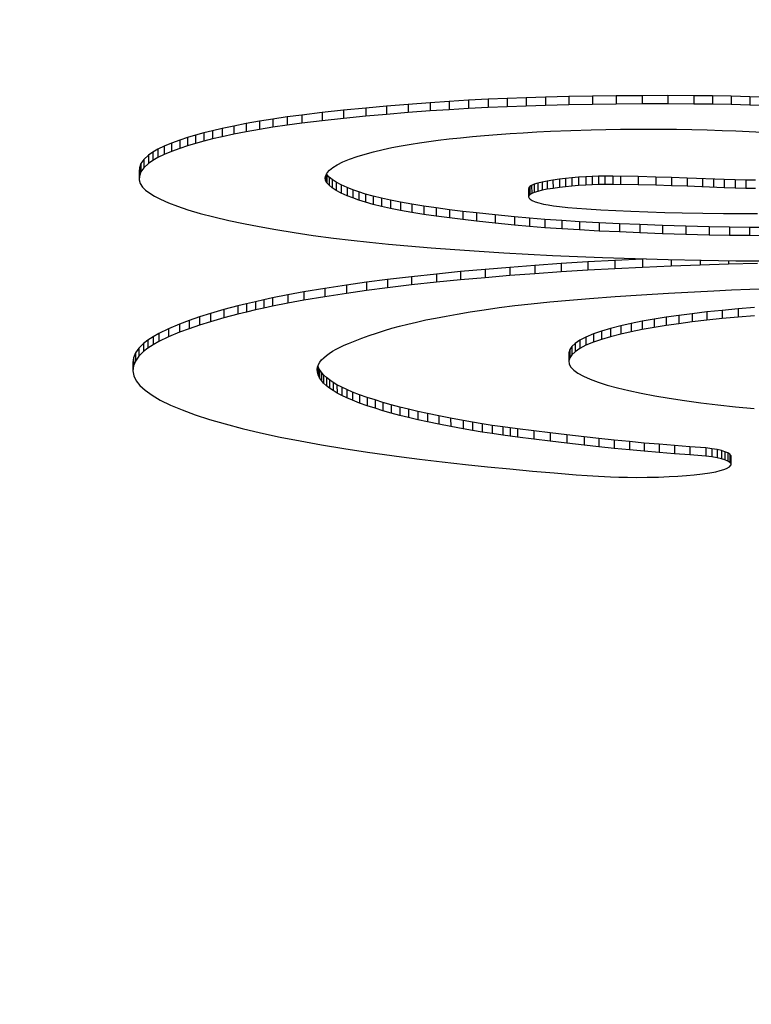
# Model space of a CAD drawing. Units: inches. Extents: x 19.9 to 83.8, y 62.6 to 96.6.
# Drawn here: x 51.2 to 51.3, y 95.4 to 95.5 of the extents above; entities that cross this region are included whole.
import ezdxf

# ---------------------------------------------------------------- set-up
doc = ezdxf.new("R2010")
doc.units = ezdxf.units.IN
doc.header["$LTSCALE"] = 9.973333
doc.header["$MEASUREMENT"] = 0
doc.layers.get('0').update_dxf_attribs({"linetype": 'CONTINUOUS'})

msp = doc.modelspace()

# ---------------------------------------------------------------- linework, layer by layer
at = {"color": 7, "linetype": 'Continuous'}
for p, q in [((51.26798, 95.50393), (51.26534, 95.50373)), ((51.27026, 95.50408), (51.26798, 95.50393)), ((51.26798, 95.50393), (51.26798, 95.50294)), ((51.27258, 95.50422), (51.27026, 95.50408)), ((51.27026, 95.50408), (51.27026, 95.50309)), ((51.27496, 95.50434), (51.27258, 95.50422)), ((51.27258, 95.50422), (51.27259, 95.50323)), ((51.27722, 95.50444), (51.27496, 95.50434)), ((51.27496, 95.50434), (51.27496, 95.50335)), ((51.27951, 95.50452), (51.27722, 95.50444)), ((51.27722, 95.50444), (51.27722, 95.50345)), ((51.28182, 95.50459), (51.27951, 95.50452)), ((51.27951, 95.50452), (51.27951, 95.50353)), ((51.28464, 95.50466), (51.28182, 95.50459)), ((51.28182, 95.50459), (51.28182, 95.5036)), ((51.28747, 95.50471), (51.28464, 95.50466)), ((51.28464, 95.50466), (51.28464, 95.50367)), ((51.29032, 95.50475), (51.28747, 95.50471)), ((51.28747, 95.50471), (51.28747, 95.50372)), ((51.29342, 95.50477), (51.29032, 95.50475)), ((51.29032, 95.50475), (51.29032, 95.50375)), ((51.29652, 95.50478), (51.29342, 95.50477)), ((51.29342, 95.50477), (51.29342, 95.50378)), ((51.29652, 95.50478), (51.29652, 95.50379)), ((51.29962, 95.50476), (51.29652, 95.50478)), ((51.29962, 95.50476), (51.29962, 95.50377)), ((51.30187, 95.50474), (51.29962, 95.50476)), ((51.30187, 95.50474), (51.30187, 95.50375)), ((51.30411, 95.5047), (51.30187, 95.50474)), ((51.30411, 95.5047), (51.30411, 95.5037)), ((51.30633, 95.50464), (51.30411, 95.5047)), ((51.30633, 95.50464), (51.30633, 95.50365)), ((51.30907, 95.50455), (51.30633, 95.50464)), ((51.25504, 95.50275), (51.25259, 95.50245)), ((51.2576, 95.50303), (51.25504, 95.50275)), ((51.25504, 95.50275), (51.25504, 95.50176)), ((51.26026, 95.50329), (51.2576, 95.50303)), ((51.2576, 95.50303), (51.2576, 95.50204)), ((51.26276, 95.50352), (51.26026, 95.50329)), ((51.26026, 95.50329), (51.26026, 95.5023)), ((51.26534, 95.50373), (51.26276, 95.50352)), ((51.26276, 95.50352), (51.26276, 95.50253)), ((51.26534, 95.50274), (51.26276, 95.50253)), ((51.26534, 95.50373), (51.26534, 95.50274)), ((51.26798, 95.50294), (51.26534, 95.50274)), ((51.27026, 95.50309), (51.26798, 95.50294)), ((51.27259, 95.50323), (51.27026, 95.50309)), ((51.27496, 95.50335), (51.27259, 95.50323)), ((51.27722, 95.50345), (51.27496, 95.50335)), ((51.27951, 95.50353), (51.27722, 95.50345)), ((51.28182, 95.5036), (51.27951, 95.50353)), ((51.28464, 95.50367), (51.28182, 95.5036)), ((51.28747, 95.50372), (51.28464, 95.50367)), ((51.29032, 95.50375), (51.28747, 95.50372)), ((51.29342, 95.50378), (51.29032, 95.50375)), ((51.29652, 95.50379), (51.29342, 95.50378)), ((51.29962, 95.50377), (51.29652, 95.50379)), ((51.30187, 95.50375), (51.29962, 95.50377)), ((51.30411, 95.5037), (51.30187, 95.50375)), ((51.30633, 95.50365), (51.30411, 95.5037)), ((51.30907, 95.50356), (51.30633, 95.50365)), ((51.24751, 95.50171), (51.24592, 95.50143)), ((51.24912, 95.50197), (51.24751, 95.50171)), ((51.24751, 95.50171), (51.24751, 95.50072)), ((51.25082, 95.50222), (51.24912, 95.50197)), ((51.24912, 95.50197), (51.24912, 95.50098)), ((51.25259, 95.50245), (51.25082, 95.50222)), ((51.25082, 95.50222), (51.25082, 95.50122)), ((51.25259, 95.50146), (51.25082, 95.50122)), ((51.25259, 95.50245), (51.25259, 95.50146)), ((51.25504, 95.50176), (51.25259, 95.50146)), ((51.2576, 95.50204), (51.25504, 95.50176)), ((51.26026, 95.5023), (51.2576, 95.50204)), ((51.26276, 95.50253), (51.26026, 95.5023)), ((51.24082, 95.50031), (51.23983, 95.50004)), ((51.24188, 95.50057), (51.24082, 95.50031)), ((51.24082, 95.50031), (51.24082, 95.49932)), ((51.24302, 95.50084), (51.24188, 95.50057)), ((51.24188, 95.50057), (51.24188, 95.49958)), ((51.24442, 95.50113), (51.24302, 95.50084)), ((51.24302, 95.50084), (51.24302, 95.49984)), ((51.24592, 95.50143), (51.24442, 95.50113)), ((51.24442, 95.50113), (51.24442, 95.50014)), ((51.24592, 95.50044), (51.24442, 95.50014)), ((51.24592, 95.50143), (51.24592, 95.50044)), ((51.24751, 95.50072), (51.24592, 95.50044)), ((51.24912, 95.50098), (51.24751, 95.50072)), ((51.25082, 95.50122), (51.24912, 95.50098)), ((51.27757, 95.50023), (51.27916, 95.50033)), ((51.27916, 95.50033), (51.28078, 95.50042)), ((51.28078, 95.50042), (51.28244, 95.5005)), ((51.28244, 95.5005), (51.28485, 95.5006)), ((51.28485, 95.5006), (51.2873, 95.50067)), ((51.2873, 95.50067), (51.28905, 95.50071)), ((51.28905, 95.50071), (51.29082, 95.50074)), ((51.29082, 95.50074), (51.2926, 95.50076)), ((51.2926, 95.50076), (51.29425, 95.50076)), ((51.29425, 95.50076), (51.29589, 95.50075)), ((51.29589, 95.50075), (51.29753, 95.50074)), ((51.29753, 95.50074), (51.29937, 95.50071)), ((51.29937, 95.50071), (51.3012, 95.50066)), ((51.3012, 95.50066), (51.30302, 95.50061)), ((51.30302, 95.50061), (51.30464, 95.50055)), ((51.30464, 95.50055), (51.30625, 95.50049)), ((51.30625, 95.50049), (51.30784, 95.50041)), ((51.23797, 95.49944), (51.23697, 95.49907)), ((51.23886, 95.49974), (51.23797, 95.49944)), ((51.23797, 95.49944), (51.23797, 95.49845)), ((51.23983, 95.50004), (51.23886, 95.49974)), ((51.23886, 95.49974), (51.23886, 95.49875)), ((51.23983, 95.50004), (51.23983, 95.49905)), ((51.24082, 95.49932), (51.23983, 95.49905)), ((51.24188, 95.49958), (51.24082, 95.49932)), ((51.24302, 95.49984), (51.24188, 95.49958)), ((51.24442, 95.50014), (51.24302, 95.49984)), ((51.2657, 95.49896), (51.26673, 95.49912)), ((51.26673, 95.49912), (51.26782, 95.49928)), ((51.26782, 95.49928), (51.26895, 95.49943)), ((51.26895, 95.49943), (51.27026, 95.49959)), ((51.27026, 95.49959), (51.27163, 95.49973)), ((51.27163, 95.49973), (51.27305, 95.49987)), ((51.27305, 95.49987), (51.27452, 95.5)), ((51.27452, 95.5), (51.27602, 95.50012)), ((51.27602, 95.50012), (51.27757, 95.50023)), ((51.23471, 95.49798), (51.23419, 95.49762)), ((51.23534, 95.49834), (51.23471, 95.49798)), ((51.23471, 95.49798), (51.23471, 95.49699)), ((51.23607, 95.4987), (51.23534, 95.49834)), ((51.23534, 95.49834), (51.23534, 95.49735)), ((51.23697, 95.49907), (51.23607, 95.4987)), ((51.23607, 95.4987), (51.23608, 95.49771)), ((51.23697, 95.49808), (51.23608, 95.49771)), ((51.23697, 95.49907), (51.23697, 95.49808)), ((51.23797, 95.49845), (51.23697, 95.49808)), ((51.23886, 95.49875), (51.23797, 95.49845)), ((51.23983, 95.49905), (51.23886, 95.49875)), ((51.26018, 95.49777), (51.26121, 95.49804)), ((51.26121, 95.49804), (51.26234, 95.49831)), ((51.26234, 95.49831), (51.26338, 95.49854)), ((51.26338, 95.49854), (51.2645, 95.49875)), ((51.2645, 95.49875), (51.2657, 95.49896)), ((51.23365, 95.49712), (51.23329, 95.49662)), ((51.23419, 95.49762), (51.23365, 95.49712)), ((51.23365, 95.49712), (51.23366, 95.49613)), ((51.23419, 95.49762), (51.23419, 95.49662)), ((51.23471, 95.49699), (51.23419, 95.49662)), ((51.23534, 95.49735), (51.23471, 95.49699)), ((51.23608, 95.49771), (51.23534, 95.49735)), ((51.25685, 95.49648), (51.25753, 95.49682)), ((51.25753, 95.49682), (51.25832, 95.49716)), ((51.25832, 95.49716), (51.25925, 95.49749)), ((51.25925, 95.49749), (51.26018, 95.49777)), ((51.23311, 95.49613), (51.23309, 95.49569)), ((51.23309, 95.49569), (51.23309, 95.4947)), ((51.23329, 95.49662), (51.23311, 95.49613)), ((51.23311, 95.49613), (51.23311, 95.49514)), ((51.23329, 95.49563), (51.23311, 95.49514)), ((51.23329, 95.49662), (51.23329, 95.49563)), ((51.23366, 95.49613), (51.23329, 95.49563)), ((51.23419, 95.49662), (51.23366, 95.49613)), ((51.25563, 95.49552), (51.25592, 95.49584)), ((51.25592, 95.49584), (51.25633, 95.49616)), ((51.25633, 95.49616), (51.25685, 95.49648)), ((51.23311, 95.49514), (51.23309, 95.4947)), ((51.23309, 95.4947), (51.23321, 95.49426)), ((51.2554, 95.49491), (51.25546, 95.49522)), ((51.25545, 95.49461), (51.2554, 95.49491)), ((51.25545, 95.49516), (51.25545, 95.49461)), ((51.25561, 95.49432), (51.25545, 95.49461)), ((51.25546, 95.49522), (51.25563, 95.49552)), ((51.25561, 95.49531), (51.25556, 95.4954)), ((51.25561, 95.49531), (51.25561, 95.49432)), ((51.25587, 95.49502), (51.25561, 95.49531)), ((51.25587, 95.49502), (51.25587, 95.49403)), ((51.25622, 95.49473), (51.25587, 95.49502)), ((51.25622, 95.49473), (51.25622, 95.49374)), ((51.25673, 95.4944), (51.25622, 95.49473)), ((51.25673, 95.4944), (51.25673, 95.49341)), ((51.25733, 95.49409), (51.25673, 95.4944)), ((51.28141, 95.49442), (51.2809, 95.49429)), ((51.28202, 95.49454), (51.28141, 95.49442)), ((51.28141, 95.49442), (51.28141, 95.49343)), ((51.28272, 95.49465), (51.28202, 95.49454)), ((51.28202, 95.49454), (51.28202, 95.49355)), ((51.28349, 95.49476), (51.28272, 95.49465)), ((51.28272, 95.49465), (51.28273, 95.49366)), ((51.28422, 95.49484), (51.28349, 95.49476)), ((51.28349, 95.49476), (51.28349, 95.49377)), ((51.28499, 95.49492), (51.28422, 95.49484)), ((51.28422, 95.49484), (51.28422, 95.49385)), ((51.2858, 95.49499), (51.28499, 95.49492)), ((51.28499, 95.49492), (51.28499, 95.49393)), ((51.28667, 95.49505), (51.2858, 95.49499)), ((51.2858, 95.49499), (51.2858, 95.494)), ((51.28741, 95.49508), (51.28667, 95.49505)), ((51.28667, 95.49505), (51.28667, 95.49406)), ((51.28818, 95.49511), (51.28741, 95.49508)), ((51.28741, 95.49508), (51.28741, 95.49409)), ((51.28896, 95.49512), (51.28818, 95.49511)), ((51.28818, 95.49511), (51.28818, 95.49411)), ((51.28896, 95.49512), (51.28896, 95.49413)), ((51.2899, 95.49512), (51.28896, 95.49512)), ((51.2899, 95.49512), (51.2899, 95.49412)), ((51.29296, 95.49507), (51.2899, 95.49512)), ((51.29084, 95.4951), (51.29084, 95.49411)), ((51.29296, 95.49507), (51.29296, 95.49408)), ((51.29506, 95.49502), (51.29296, 95.49507)), ((51.29506, 95.49502), (51.29506, 95.49403)), ((51.29695, 95.49497), (51.29506, 95.49502)), ((51.29695, 95.49497), (51.29695, 95.49398)), ((51.29882, 95.4949), (51.29695, 95.49497)), ((51.29882, 95.4949), (51.29882, 95.49391)), ((51.30326, 95.49472), (51.29882, 95.4949)), ((51.30068, 95.49483), (51.30068, 95.49384)), ((51.30197, 95.49477), (51.30197, 95.49378)), ((51.30326, 95.49472), (51.30326, 95.49373)), ((51.30456, 95.49468), (51.30326, 95.49472)), ((51.30456, 95.49468), (51.30456, 95.49369)), ((51.30587, 95.49465), (51.30456, 95.49468)), ((51.30587, 95.49465), (51.30587, 95.49366)), ((51.30701, 95.49465), (51.30587, 95.49465)), ((51.23321, 95.49426), (51.2335, 95.49382)), ((51.2335, 95.49382), (51.23386, 95.49345)), ((51.23386, 95.49345), (51.23435, 95.49309)), ((51.25587, 95.49403), (51.25561, 95.49432)), ((51.25622, 95.49374), (51.25587, 95.49403)), ((51.25673, 95.49341), (51.25622, 95.49374)), ((51.25733, 95.4931), (51.25673, 95.49341)), ((51.25733, 95.49409), (51.25733, 95.4931)), ((51.25803, 95.49377), (51.25733, 95.49409)), ((51.25803, 95.49377), (51.25803, 95.49278)), ((51.2587, 95.4935), (51.25803, 95.49377)), ((51.2587, 95.4935), (51.2587, 95.49251)), ((51.25944, 95.49324), (51.2587, 95.4935)), ((51.25944, 95.49324), (51.25944, 95.49225)), ((51.26025, 95.49298), (51.25944, 95.49324)), ((51.27984, 95.49376), (51.2798, 95.49362)), ((51.2798, 95.49362), (51.2798, 95.49263)), ((51.27996, 95.49389), (51.27984, 95.49376)), ((51.27984, 95.49376), (51.27984, 95.49277)), ((51.28016, 95.49402), (51.27996, 95.49389)), ((51.27996, 95.49389), (51.27996, 95.4929)), ((51.28048, 95.49416), (51.28016, 95.49402)), ((51.28016, 95.49402), (51.28017, 95.49303)), ((51.28048, 95.49317), (51.28017, 95.49303)), ((51.2809, 95.49429), (51.28048, 95.49416)), ((51.28048, 95.49416), (51.28048, 95.49317)), ((51.2809, 95.4933), (51.28048, 95.49317)), ((51.2809, 95.49429), (51.2809, 95.4933)), ((51.28141, 95.49343), (51.2809, 95.4933)), ((51.28202, 95.49355), (51.28141, 95.49343)), ((51.28273, 95.49366), (51.28202, 95.49355)), ((51.28349, 95.49377), (51.28273, 95.49366)), ((51.28422, 95.49385), (51.28349, 95.49377)), ((51.28499, 95.49393), (51.28422, 95.49385)), ((51.2858, 95.494), (51.28499, 95.49393)), ((51.28667, 95.49406), (51.2858, 95.494)), ((51.28741, 95.49409), (51.28667, 95.49406)), ((51.28818, 95.49411), (51.28741, 95.49409)), ((51.28896, 95.49413), (51.28818, 95.49411)), ((51.2899, 95.49412), (51.28896, 95.49413)), ((51.29296, 95.49408), (51.2899, 95.49412)), ((51.29506, 95.49403), (51.29296, 95.49408)), ((51.29695, 95.49398), (51.29506, 95.49403)), ((51.29882, 95.49391), (51.29695, 95.49398)), ((51.30326, 95.49373), (51.29882, 95.49391)), ((51.30456, 95.49369), (51.30326, 95.49373)), ((51.30587, 95.49366), (51.30456, 95.49369)), ((51.30701, 95.49365), (51.30587, 95.49366)), ((51.23435, 95.49309), (51.23494, 95.49272)), ((51.23494, 95.49272), (51.23563, 95.49236)), ((51.23563, 95.49236), (51.23659, 95.49194)), ((51.25803, 95.49278), (51.25733, 95.4931)), ((51.2587, 95.49251), (51.25803, 95.49278)), ((51.25944, 95.49225), (51.2587, 95.49251)), ((51.26025, 95.49199), (51.25944, 95.49225)), ((51.26025, 95.49298), (51.26025, 95.49199)), ((51.26114, 95.49273), (51.26025, 95.49298)), ((51.26114, 95.49174), (51.26025, 95.49199)), ((51.26114, 95.49273), (51.26114, 95.49174)), ((51.26214, 95.49248), (51.26114, 95.49273)), ((51.26214, 95.49248), (51.26215, 95.49149)), ((51.26324, 95.49224), (51.26214, 95.49248)), ((51.26324, 95.49224), (51.26324, 95.49125)), ((51.26443, 95.492), (51.26324, 95.49224)), ((51.26443, 95.492), (51.26443, 95.49101)), ((51.26578, 95.49176), (51.26443, 95.492)), ((51.27984, 95.49277), (51.2798, 95.49263)), ((51.2798, 95.49263), (51.27986, 95.49249)), ((51.27996, 95.4929), (51.27984, 95.49277)), ((51.27986, 95.49249), (51.28, 95.49235)), ((51.28017, 95.49303), (51.27996, 95.4929)), ((51.28, 95.49235), (51.28023, 95.49221)), ((51.28023, 95.49221), (51.28058, 95.49206)), ((51.28058, 95.49206), (51.28103, 95.49192)), ((51.23659, 95.49194), (51.23768, 95.49152)), ((51.23768, 95.49152), (51.23891, 95.4911)), ((51.23891, 95.4911), (51.2404, 95.49066)), ((51.26215, 95.49149), (51.26114, 95.49174)), ((51.26324, 95.49125), (51.26215, 95.49149)), ((51.26443, 95.49101), (51.26324, 95.49125)), ((51.26578, 95.49077), (51.26443, 95.49101)), ((51.26578, 95.49176), (51.26578, 95.49077)), ((51.26722, 95.49153), (51.26578, 95.49176)), ((51.26722, 95.49153), (51.26722, 95.49054)), ((51.26873, 95.49131), (51.26722, 95.49153)), ((51.26873, 95.49131), (51.26873, 95.49032)), ((51.27029, 95.4911), (51.26873, 95.49131)), ((51.27029, 95.4911), (51.27029, 95.49011)), ((51.2719, 95.4909), (51.27029, 95.4911)), ((51.2719, 95.4909), (51.2719, 95.48991)), ((51.27356, 95.49071), (51.2719, 95.4909)), ((51.28103, 95.49192), (51.28159, 95.49178)), ((51.28159, 95.49178), (51.28215, 95.49167)), ((51.28215, 95.49167), (51.28279, 95.49157)), ((51.28279, 95.49157), (51.28349, 95.49148)), ((51.28349, 95.49148), (51.28451, 95.49137)), ((51.28451, 95.49137), (51.2856, 95.49127)), ((51.2856, 95.49127), (51.28675, 95.49119)), ((51.28675, 95.49119), (51.28848, 95.49108)), ((51.28848, 95.49108), (51.29025, 95.49099)), ((51.29025, 95.49099), (51.29206, 95.49092)), ((51.29206, 95.49092), (51.2941, 95.49084)), ((51.2941, 95.49084), (51.29615, 95.49078)), ((51.2404, 95.49066), (51.24204, 95.49023)), ((51.24204, 95.49023), (51.24382, 95.48981)), ((51.24382, 95.48981), (51.24559, 95.48943)), ((51.26722, 95.49054), (51.26578, 95.49077)), ((51.26873, 95.49032), (51.26722, 95.49054)), ((51.27029, 95.49011), (51.26873, 95.49032)), ((51.2719, 95.48991), (51.27029, 95.49011)), ((51.27356, 95.48972), (51.2719, 95.48991)), ((51.27356, 95.49071), (51.27356, 95.48972)), ((51.27579, 95.49047), (51.27356, 95.49071)), ((51.27579, 95.48948), (51.27356, 95.48972)), ((51.27579, 95.49047), (51.27579, 95.48948)), ((51.2781, 95.49024), (51.27579, 95.49047)), ((51.2781, 95.49024), (51.2781, 95.48925)), ((51.27989, 95.49008), (51.2781, 95.49024)), ((51.27989, 95.49008), (51.27989, 95.48909)), ((51.28173, 95.48993), (51.27989, 95.49008)), ((51.28173, 95.48993), (51.28173, 95.48894)), ((51.28379, 95.48979), (51.28173, 95.48993)), ((51.28379, 95.48979), (51.28379, 95.4888)), ((51.2859, 95.48966), (51.28379, 95.48979)), ((51.2859, 95.48966), (51.2859, 95.48867)), ((51.28828, 95.48953), (51.2859, 95.48966)), ((51.29615, 95.49078), (51.29823, 95.49073)), ((51.29823, 95.49073), (51.3007, 95.49068)), ((51.3007, 95.49068), (51.30319, 95.49065)), ((51.30319, 95.49065), (51.30523, 95.49065)), ((51.30523, 95.49065), (51.30726, 95.49066)), ((51.24559, 95.48943), (51.24748, 95.48907)), ((51.24748, 95.48907), (51.24948, 95.48871)), ((51.24948, 95.48871), (51.25166, 95.48836)), ((51.2781, 95.48925), (51.27579, 95.48948)), ((51.27989, 95.48909), (51.2781, 95.48925)), ((51.28173, 95.48894), (51.27989, 95.48909)), ((51.28379, 95.4888), (51.28173, 95.48894)), ((51.2859, 95.48867), (51.28379, 95.4888)), ((51.28828, 95.48854), (51.2859, 95.48867)), ((51.28828, 95.48953), (51.28828, 95.48854)), ((51.29069, 95.48942), (51.28828, 95.48953)), ((51.29069, 95.48843), (51.28828, 95.48854)), ((51.29069, 95.48942), (51.29069, 95.48843)), ((51.29313, 95.48931), (51.29069, 95.48942)), ((51.29313, 95.48931), (51.29313, 95.48832)), ((51.29588, 95.48921), (51.29313, 95.48931)), ((51.29588, 95.48921), (51.29588, 95.48822)), ((51.29866, 95.48913), (51.29588, 95.48921)), ((51.29866, 95.48913), (51.29866, 95.48813)), ((51.30147, 95.48906), (51.29866, 95.48913)), ((51.30147, 95.48906), (51.30147, 95.48806)), ((51.30388, 95.48901), (51.30147, 95.48906)), ((51.30388, 95.48901), (51.30388, 95.48802)), ((51.3063, 95.48898), (51.30388, 95.48901)), ((51.3063, 95.48898), (51.3063, 95.48799)), ((51.30874, 95.48895), (51.3063, 95.48898)), ((51.25166, 95.48836), (51.25397, 95.48802)), ((51.25397, 95.48802), (51.25639, 95.4877)), ((51.25639, 95.4877), (51.25851, 95.48745)), ((51.25851, 95.48745), (51.26071, 95.4872)), ((51.29313, 95.48832), (51.29069, 95.48843)), ((51.29588, 95.48822), (51.29313, 95.48832)), ((51.29866, 95.48813), (51.29588, 95.48822)), ((51.30147, 95.48806), (51.29866, 95.48813)), ((51.30388, 95.48802), (51.30147, 95.48806)), ((51.3063, 95.48799), (51.30388, 95.48802)), ((51.30874, 95.48796), (51.3063, 95.48799)), ((51.26071, 95.4872), (51.26298, 95.48697)), ((51.26298, 95.48697), (51.26532, 95.48676)), ((51.26532, 95.48676), (51.2681, 95.48652)), ((51.2681, 95.48652), (51.27095, 95.48631)), ((51.27095, 95.48631), (51.27387, 95.48611)), ((51.27387, 95.48611), (51.27684, 95.48592)), ((51.27684, 95.48592), (51.27974, 95.48576)), ((51.27974, 95.48576), (51.28268, 95.48561)), ((51.28268, 95.48561), (51.28566, 95.48548)), ((51.28566, 95.48548), (51.28866, 95.48536)), ((51.29016, 95.48501), (51.28692, 95.48483)), ((51.28866, 95.48536), (51.29258, 95.48523)), ((51.29345, 95.48517), (51.29016, 95.48501)), ((51.29016, 95.48501), (51.29016, 95.48402)), ((51.29258, 95.48523), (51.29653, 95.48512)), ((51.29391, 95.48519), (51.29345, 95.48517)), ((51.29345, 95.48517), (51.29345, 95.48418)), ((51.29653, 95.48512), (51.30051, 95.48504)), ((51.29689, 95.48511), (51.29689, 95.48433)), ((51.30038, 95.48504), (51.30038, 95.48446)), ((51.30051, 95.48504), (51.30465, 95.48498)), ((51.30379, 95.48499), (51.30379, 95.48457)), ((51.30465, 95.48498), (51.3088, 95.48495)), ((51.27457, 95.48393), (51.27162, 95.48367)), ((51.27753, 95.48418), (51.27457, 95.48393)), ((51.27457, 95.48393), (51.27457, 95.48294)), ((51.28056, 95.48441), (51.27753, 95.48418)), ((51.27753, 95.48418), (51.27753, 95.48319)), ((51.28371, 95.48463), (51.28056, 95.48441)), ((51.28056, 95.48441), (51.28056, 95.48342)), ((51.28692, 95.48483), (51.28371, 95.48463)), ((51.28371, 95.48463), (51.28371, 95.48364)), ((51.28692, 95.48384), (51.28371, 95.48364)), ((51.28692, 95.48483), (51.28692, 95.48384)), ((51.29016, 95.48402), (51.28692, 95.48384)), ((51.29345, 95.48418), (51.29016, 95.48402)), ((51.29689, 95.48433), (51.29345, 95.48418)), ((51.30038, 95.48446), (51.29689, 95.48433)), ((51.30379, 95.48457), (51.30038, 95.48446)), ((51.30724, 95.48465), (51.30379, 95.48457)), ((51.26286, 95.48272), (51.26036, 95.4824)), ((51.26575, 95.48306), (51.26286, 95.48272)), ((51.26286, 95.48272), (51.26286, 95.48173)), ((51.26875, 95.48338), (51.26575, 95.48306)), ((51.26575, 95.48306), (51.26575, 95.48207)), ((51.27162, 95.48367), (51.26875, 95.48338)), ((51.26875, 95.48338), (51.26875, 95.48239)), ((51.27162, 95.48268), (51.26875, 95.48239)), ((51.27162, 95.48367), (51.27162, 95.48268)), ((51.27457, 95.48294), (51.27162, 95.48268)), ((51.27753, 95.48319), (51.27457, 95.48294)), ((51.28056, 95.48342), (51.27753, 95.48319)), ((51.28371, 95.48364), (51.28056, 95.48342)), ((51.25534, 95.48166), (51.25284, 95.48124)), ((51.25796, 95.48206), (51.25534, 95.48166)), ((51.25534, 95.48166), (51.25534, 95.48066)), ((51.26036, 95.4824), (51.25796, 95.48206)), ((51.25796, 95.48206), (51.25796, 95.48107)), ((51.26036, 95.48141), (51.25796, 95.48107)), ((51.26036, 95.4824), (51.26036, 95.48141)), ((51.26286, 95.48173), (51.26036, 95.48141)), ((51.26575, 95.48207), (51.26286, 95.48173)), ((51.26875, 95.48239), (51.26575, 95.48207)), ((51.29659, 95.4811), (51.302, 95.48138)), ((51.302, 95.48138), (51.30415, 95.48148)), ((51.30415, 95.48148), (51.30633, 95.48156)), ((51.30633, 95.48156), (51.30901, 95.48165)), ((51.24804, 95.4803), (51.24704, 95.48007)), ((51.24907, 95.48052), (51.24804, 95.4803)), ((51.24804, 95.4803), (51.24804, 95.47931)), ((51.2509, 95.48088), (51.24907, 95.48052)), ((51.24907, 95.48052), (51.24907, 95.47953)), ((51.25284, 95.48124), (51.2509, 95.48088)), ((51.2509, 95.48088), (51.2509, 95.47989)), ((51.25284, 95.48025), (51.2509, 95.47989)), ((51.25284, 95.48124), (51.25284, 95.48025)), ((51.25534, 95.48066), (51.25284, 95.48025)), ((51.25796, 95.48107), (51.25534, 95.48066)), ((51.28236, 95.48006), (51.2847, 95.48027)), ((51.2847, 95.48027), (51.28711, 95.48047)), ((51.28711, 95.48047), (51.2902, 95.4807)), ((51.2902, 95.4807), (51.29336, 95.48091)), ((51.29336, 95.48091), (51.29659, 95.4811)), ((51.24322, 95.47912), (51.24164, 95.47866)), ((51.24492, 95.47957), (51.24322, 95.47912)), ((51.24322, 95.47912), (51.24322, 95.47813)), ((51.24596, 95.47982), (51.24492, 95.47957)), ((51.24492, 95.47957), (51.24492, 95.47858)), ((51.24704, 95.48007), (51.24596, 95.47982)), ((51.24596, 95.47982), (51.24596, 95.47883)), ((51.24704, 95.47908), (51.24596, 95.47883)), ((51.24704, 95.48007), (51.24704, 95.47908)), ((51.24804, 95.47931), (51.24704, 95.47908)), ((51.24907, 95.47953), (51.24804, 95.47931)), ((51.2509, 95.47989), (51.24907, 95.47953)), ((51.27279, 95.47885), (51.27447, 95.47911)), ((51.27447, 95.47911), (51.27626, 95.47936)), ((51.27626, 95.47936), (51.27814, 95.4796)), ((51.27814, 95.4796), (51.2801, 95.47983)), ((51.2801, 95.47983), (51.28236, 95.48006)), ((51.30301, 95.47903), (51.30117, 95.47884)), ((51.30492, 95.4792), (51.30301, 95.47903)), ((51.30301, 95.47903), (51.30301, 95.47804)), ((51.3069, 95.47936), (51.30492, 95.4792)), ((51.30492, 95.4792), (51.30492, 95.47821)), ((51.24032, 95.47824), (51.23909, 95.47782)), ((51.24164, 95.47866), (51.24032, 95.47824)), ((51.24032, 95.47824), (51.24032, 95.47725)), ((51.24164, 95.47866), (51.24164, 95.47767)), ((51.24322, 95.47813), (51.24164, 95.47767)), ((51.24492, 95.47858), (51.24322, 95.47813)), ((51.24596, 95.47883), (51.24492, 95.47858)), ((51.26636, 95.47763), (51.26747, 95.47788)), ((51.26747, 95.47788), (51.26865, 95.47811)), ((51.26865, 95.47811), (51.26989, 95.47834)), ((51.26989, 95.47834), (51.27121, 95.47857)), ((51.27121, 95.47857), (51.27279, 95.47885)), ((51.29488, 95.47798), (51.29343, 95.47772)), ((51.29631, 95.4782), (51.29488, 95.47798)), ((51.29488, 95.47798), (51.29488, 95.47698)), ((51.29783, 95.47842), (51.29631, 95.4782)), ((51.29631, 95.4782), (51.29631, 95.47721)), ((51.29942, 95.47863), (51.29783, 95.47842)), ((51.29783, 95.47842), (51.29783, 95.47743)), ((51.30117, 95.47884), (51.29942, 95.47863)), ((51.29942, 95.47863), (51.29942, 95.47764)), ((51.30117, 95.47784), (51.29942, 95.47764)), ((51.30117, 95.47884), (51.30117, 95.47784)), ((51.30301, 95.47804), (51.30117, 95.47784)), ((51.30492, 95.47821), (51.30301, 95.47804)), ((51.3069, 95.47837), (51.30492, 95.47821)), ((51.23661, 95.47683), (51.23546, 95.47627)), ((51.23794, 95.47739), (51.23661, 95.47683)), ((51.23661, 95.47683), (51.23661, 95.47584)), ((51.23909, 95.47782), (51.23794, 95.47739)), ((51.23794, 95.47739), (51.23794, 95.4764)), ((51.23909, 95.47683), (51.23794, 95.4764)), ((51.23909, 95.47782), (51.23909, 95.47683)), ((51.24032, 95.47725), (51.23909, 95.47683)), ((51.24164, 95.47767), (51.24032, 95.47725)), ((51.26253, 95.47662), (51.26341, 95.47688)), ((51.26341, 95.47688), (51.26433, 95.47713)), ((51.26433, 95.47713), (51.26531, 95.47738)), ((51.26531, 95.47738), (51.26636, 95.47763)), ((51.28962, 95.47686), (51.28853, 95.47653)), ((51.29085, 95.47717), (51.28962, 95.47686)), ((51.28962, 95.47686), (51.28962, 95.47587)), ((51.29209, 95.47745), (51.29085, 95.47717)), ((51.29085, 95.47717), (51.29085, 95.47618)), ((51.29343, 95.47772), (51.29209, 95.47745)), ((51.29209, 95.47745), (51.29209, 95.47646)), ((51.29343, 95.47673), (51.29209, 95.47646)), ((51.29343, 95.47772), (51.29343, 95.47673)), ((51.29488, 95.47698), (51.29343, 95.47673)), ((51.29631, 95.47721), (51.29488, 95.47698)), ((51.29783, 95.47743), (51.29631, 95.47721)), ((51.29942, 95.47764), (51.29783, 95.47743)), ((51.23414, 95.47547), (51.23362, 95.47507)), ((51.23475, 95.47587), (51.23414, 95.47547)), ((51.23414, 95.47547), (51.23414, 95.47448)), ((51.23546, 95.47627), (51.23475, 95.47587)), ((51.23475, 95.47587), (51.23475, 95.47488)), ((51.23546, 95.47627), (51.23546, 95.47528)), ((51.23661, 95.47584), (51.23546, 95.47528)), ((51.23794, 95.4764), (51.23661, 95.47584)), ((51.25899, 95.47538), (51.2598, 95.47569)), ((51.2598, 95.47569), (51.26066, 95.47601)), ((51.26066, 95.47601), (51.26157, 95.47631)), ((51.26157, 95.47631), (51.26253, 95.47662)), ((51.28668, 95.47583), (51.28595, 95.47545)), ((51.28757, 95.4762), (51.28668, 95.47583)), ((51.28668, 95.47583), (51.28668, 95.47484)), ((51.28853, 95.47653), (51.28757, 95.4762)), ((51.28757, 95.4762), (51.28757, 95.47521)), ((51.28853, 95.47554), (51.28757, 95.47521)), ((51.28853, 95.47653), (51.28853, 95.47554)), ((51.28962, 95.47587), (51.28853, 95.47554)), ((51.29085, 95.47618), (51.28962, 95.47587)), ((51.29209, 95.47646), (51.29085, 95.47618)), ((51.23304, 95.47451), (51.23263, 95.47394)), ((51.23362, 95.47507), (51.23304, 95.47451)), ((51.23304, 95.47451), (51.23304, 95.47352)), ((51.23362, 95.47507), (51.23362, 95.47408)), ((51.23414, 95.47448), (51.23362, 95.47408)), ((51.23475, 95.47488), (51.23414, 95.47448)), ((51.23546, 95.47528), (51.23475, 95.47488)), ((51.25627, 95.47412), (51.2567, 95.47437)), ((51.2567, 95.47437), (51.25718, 95.47462)), ((51.25718, 95.47462), (51.25768, 95.47484)), ((51.25768, 95.47484), (51.25821, 95.47506)), ((51.25821, 95.47506), (51.25899, 95.47538)), ((51.28473, 95.47432), (51.28463, 95.47395)), ((51.28498, 95.47469), (51.28473, 95.47432)), ((51.28473, 95.47432), (51.28473, 95.47333)), ((51.28538, 95.47506), (51.28498, 95.47469)), ((51.28498, 95.47469), (51.28498, 95.4737)), ((51.28595, 95.47545), (51.28538, 95.47506)), ((51.28538, 95.47506), (51.28538, 95.47407)), ((51.28595, 95.47446), (51.28538, 95.47407)), ((51.28595, 95.47545), (51.28595, 95.47446)), ((51.28668, 95.47484), (51.28595, 95.47446)), ((51.28757, 95.47521), (51.28668, 95.47484)), ((51.23239, 95.47335), (51.23233, 95.47276)), ((51.23263, 95.47394), (51.23239, 95.47335)), ((51.23239, 95.47335), (51.23239, 95.47236)), ((51.23263, 95.47394), (51.23263, 95.47295)), ((51.23304, 95.47352), (51.23263, 95.47295)), ((51.23362, 95.47408), (51.23304, 95.47352)), ((51.25497, 95.47309), (51.25524, 95.47335)), ((51.25524, 95.47335), (51.25556, 95.47362)), ((51.25556, 95.47362), (51.25589, 95.47387)), ((51.25589, 95.47387), (51.25627, 95.47412)), ((51.28463, 95.47395), (51.28463, 95.47296)), ((51.28473, 95.47333), (51.28463, 95.47296)), ((51.28498, 95.4737), (51.28473, 95.47333)), ((51.28538, 95.47407), (51.28498, 95.4737)), ((51.23233, 95.47276), (51.23233, 95.47177)), ((51.23239, 95.47236), (51.23233, 95.47177)), ((51.23263, 95.47295), (51.23239, 95.47236)), ((51.25445, 95.47193), (51.25449, 95.47223)), ((51.25448, 95.47161), (51.25445, 95.47193)), ((51.25449, 95.47223), (51.25458, 95.47252)), ((51.25457, 95.47227), (51.25454, 95.47238)), ((51.25457, 95.47227), (51.25457, 95.47128)), ((51.25472, 95.47194), (51.25457, 95.47227)), ((51.25458, 95.47252), (51.25475, 95.47282)), ((51.25472, 95.47194), (51.25472, 95.47095)), ((51.25494, 95.47162), (51.25472, 95.47194)), ((51.25475, 95.47282), (51.25497, 95.47309)), ((51.28463, 95.47296), (51.28467, 95.47259)), ((51.28467, 95.47259), (51.28487, 95.47222)), ((51.28487, 95.47222), (51.28522, 95.47185)), ((51.23233, 95.47177), (51.23244, 95.47118)), ((51.23244, 95.47118), (51.23273, 95.47059)), ((51.25457, 95.47128), (51.25448, 95.47161)), ((51.25472, 95.47095), (51.25457, 95.47128)), ((51.25494, 95.47063), (51.25472, 95.47095)), ((51.25494, 95.47162), (51.25494, 95.47063)), ((51.25521, 95.47129), (51.25494, 95.47162)), ((51.25521, 95.47129), (51.25521, 95.4703)), ((51.25556, 95.47096), (51.25521, 95.47129)), ((51.25556, 95.47096), (51.25556, 95.46997)), ((51.25592, 95.47068), (51.25556, 95.47096)), ((51.28522, 95.47185), (51.28572, 95.47149)), ((51.28572, 95.47149), (51.28637, 95.47113)), ((51.28637, 95.47113), (51.28717, 95.47077)), ((51.28717, 95.47077), (51.28813, 95.47041)), ((51.23273, 95.47059), (51.23318, 95.47001)), ((51.23318, 95.47001), (51.23381, 95.46944)), ((51.25521, 95.4703), (51.25494, 95.47063)), ((51.25556, 95.46997), (51.25521, 95.4703)), ((51.25592, 95.46969), (51.25556, 95.46997)), ((51.25592, 95.47068), (51.25592, 95.46969)), ((51.25634, 95.47039), (51.25592, 95.47068)), ((51.25634, 95.4694), (51.25592, 95.46969)), ((51.25634, 95.47039), (51.25634, 95.4694)), ((51.25681, 95.4701), (51.25634, 95.47039)), ((51.25681, 95.4701), (51.25682, 95.46911)), ((51.25738, 95.46981), (51.25681, 95.4701)), ((51.25738, 95.46981), (51.25738, 95.46882)), ((51.258, 95.46952), (51.25738, 95.46981)), ((51.28813, 95.47041), (51.28923, 95.47006)), ((51.28923, 95.47006), (51.29048, 95.46972)), ((51.29048, 95.46972), (51.29183, 95.4694)), ((51.23381, 95.46944), (51.23463, 95.46885)), ((51.23463, 95.46885), (51.23562, 95.46827)), ((51.25682, 95.46911), (51.25634, 95.4694)), ((51.25738, 95.46882), (51.25682, 95.46911)), ((51.258, 95.46853), (51.25738, 95.46882)), ((51.258, 95.46952), (51.258, 95.46853)), ((51.25869, 95.46923), (51.258, 95.46952)), ((51.25869, 95.46824), (51.258, 95.46853)), ((51.25869, 95.46923), (51.25869, 95.46824)), ((51.25952, 95.46891), (51.25869, 95.46923)), ((51.25952, 95.46891), (51.25952, 95.46792)), ((51.26042, 95.46859), (51.25952, 95.46891)), ((51.26042, 95.46859), (51.26042, 95.4676)), ((51.26138, 95.46828), (51.26042, 95.46859)), ((51.29183, 95.4694), (51.29332, 95.46908)), ((51.29332, 95.46908), (51.29493, 95.46878)), ((51.29493, 95.46878), (51.29665, 95.46849)), ((51.29665, 95.46849), (51.29849, 95.46821)), ((51.23562, 95.46827), (51.23684, 95.46768)), ((51.23684, 95.46768), (51.23823, 95.4671)), ((51.25952, 95.46792), (51.25869, 95.46824)), ((51.26042, 95.4676), (51.25952, 95.46792)), ((51.26138, 95.46729), (51.26042, 95.4676)), ((51.26138, 95.46828), (51.26138, 95.46729)), ((51.26232, 95.46799), (51.26138, 95.46828)), ((51.26232, 95.467), (51.26138, 95.46729)), ((51.26232, 95.46799), (51.26232, 95.467)), ((51.2633, 95.46771), (51.26232, 95.46799)), ((51.2633, 95.46771), (51.2633, 95.46672)), ((51.26434, 95.46743), (51.2633, 95.46771)), ((51.26434, 95.46743), (51.26434, 95.46644)), ((51.2654, 95.46717), (51.26434, 95.46743)), ((51.29849, 95.46821), (51.30045, 95.46795)), ((51.30045, 95.46795), (51.30248, 95.46771)), ((51.30248, 95.46771), (51.30462, 95.46748)), ((51.30462, 95.46748), (51.30684, 95.46727)), ((51.23823, 95.4671), (51.23979, 95.46652)), ((51.23979, 95.46652), (51.24152, 95.46596)), ((51.2633, 95.46672), (51.26232, 95.467)), ((51.26434, 95.46644), (51.2633, 95.46672)), ((51.2654, 95.46618), (51.26434, 95.46644)), ((51.2654, 95.46717), (51.2654, 95.46618)), ((51.2665, 95.46691), (51.2654, 95.46717)), ((51.2665, 95.46592), (51.2654, 95.46618)), ((51.2665, 95.46691), (51.2665, 95.46592)), ((51.26766, 95.46665), (51.2665, 95.46691)), ((51.26766, 95.46665), (51.26766, 95.46566)), ((51.26902, 95.46637), (51.26766, 95.46665)), ((51.26902, 95.46637), (51.26902, 95.46537)), ((51.27044, 95.46609), (51.26902, 95.46637)), ((51.27044, 95.46609), (51.27045, 95.4651)), ((51.27193, 95.46582), (51.27044, 95.46609)), ((51.24152, 95.46596), (51.2434, 95.46541)), ((51.2434, 95.46541), (51.24544, 95.46488)), ((51.24544, 95.46488), (51.24764, 95.46435)), ((51.26766, 95.46566), (51.2665, 95.46592)), ((51.26902, 95.46537), (51.26766, 95.46566)), ((51.27045, 95.4651), (51.26902, 95.46537)), ((51.27193, 95.46483), (51.27045, 95.4651)), ((51.27193, 95.46582), (51.27193, 95.46483)), ((51.27306, 95.46562), (51.27193, 95.46582)), ((51.27306, 95.46562), (51.27306, 95.46463)), ((51.27423, 95.46543), (51.27306, 95.46562)), ((51.27423, 95.46543), (51.27423, 95.46444)), ((51.27544, 95.46524), (51.27423, 95.46543)), ((51.27544, 95.46524), (51.27544, 95.46425)), ((51.2767, 95.46506), (51.27544, 95.46524)), ((51.2767, 95.46506), (51.2767, 95.46407)), ((51.27757, 95.46494), (51.2767, 95.46506)), ((51.27757, 95.46494), (51.27757, 95.46395)), ((51.27846, 95.46482), (51.27757, 95.46494)), ((51.24764, 95.46435), (51.25, 95.46384)), ((51.25, 95.46384), (51.2524, 95.46337)), ((51.27306, 95.46463), (51.27193, 95.46483)), ((51.27423, 95.46444), (51.27306, 95.46463)), ((51.27544, 95.46425), (51.27423, 95.46444)), ((51.2767, 95.46407), (51.27544, 95.46425)), ((51.27757, 95.46395), (51.2767, 95.46407)), ((51.27847, 95.46383), (51.27757, 95.46395)), ((51.27846, 95.46482), (51.27847, 95.46383)), ((51.28239, 95.46433), (51.27846, 95.46482)), ((51.28239, 95.46334), (51.27847, 95.46383)), ((51.28041, 95.46457), (51.28041, 95.46358)), ((51.28239, 95.46433), (51.28239, 95.46334)), ((51.2844, 95.46409), (51.28239, 95.46433)), ((51.2844, 95.46409), (51.2844, 95.4631)), ((51.28645, 95.46385), (51.2844, 95.46409)), ((51.28645, 95.46385), (51.28645, 95.46286)), ((51.28824, 95.46366), (51.28645, 95.46385)), ((51.28824, 95.46366), (51.28824, 95.46267)), ((51.29007, 95.46347), (51.28824, 95.46366)), ((51.2524, 95.46337), (51.25495, 95.46291)), ((51.25495, 95.46291), (51.25765, 95.46246)), ((51.2844, 95.4631), (51.28239, 95.46334)), ((51.28645, 95.46286), (51.2844, 95.4631)), ((51.28824, 95.46267), (51.28645, 95.46286)), ((51.29007, 95.46248), (51.28824, 95.46267)), ((51.29007, 95.46347), (51.29007, 95.46248)), ((51.29192, 95.46329), (51.29007, 95.46347)), ((51.29192, 95.4623), (51.29007, 95.46248)), ((51.29192, 95.46329), (51.29192, 95.4623)), ((51.29368, 95.46312), (51.29192, 95.46329)), ((51.29368, 95.46312), (51.29368, 95.46213)), ((51.29547, 95.46297), (51.29368, 95.46312)), ((51.29547, 95.46297), (51.29547, 95.46198)), ((51.2973, 95.46282), (51.29547, 95.46297)), ((51.2973, 95.46282), (51.2973, 95.46183)), ((51.29916, 95.46268), (51.2973, 95.46282)), ((51.29916, 95.46268), (51.29916, 95.46169)), ((51.30106, 95.46255), (51.29916, 95.46268)), ((51.30106, 95.46255), (51.30106, 95.46155)), ((51.30178, 95.46244), (51.30106, 95.46255)), ((51.25765, 95.46246), (51.26048, 95.46203)), ((51.26048, 95.46203), (51.2625, 95.46175)), ((51.2625, 95.46175), (51.26457, 95.46147)), ((51.26457, 95.46147), (51.26671, 95.4612)), ((51.29368, 95.46213), (51.29192, 95.4623)), ((51.29547, 95.46198), (51.29368, 95.46213)), ((51.2973, 95.46183), (51.29547, 95.46198)), ((51.29916, 95.46169), (51.2973, 95.46183)), ((51.30106, 95.46155), (51.29916, 95.46169)), ((51.30178, 95.46145), (51.30106, 95.46155)), ((51.30178, 95.46244), (51.30178, 95.46145)), ((51.3024, 95.46233), (51.30178, 95.46244)), ((51.3024, 95.46134), (51.30178, 95.46145)), ((51.3024, 95.46233), (51.3024, 95.46134)), ((51.30292, 95.46221), (51.3024, 95.46233)), ((51.30292, 95.46122), (51.3024, 95.46134)), ((51.30292, 95.46221), (51.30292, 95.46122)), ((51.30334, 95.46208), (51.30292, 95.46221)), ((51.30334, 95.46208), (51.30334, 95.46109)), ((51.30369, 95.46194), (51.30334, 95.46208)), ((51.30369, 95.46194), (51.30369, 95.46095)), ((51.30393, 95.46179), (51.30369, 95.46194)), ((51.30393, 95.46179), (51.30393, 95.4608)), ((51.30405, 95.46164), (51.30393, 95.46179)), ((51.30405, 95.46164), (51.30405, 95.46046)), ((51.26671, 95.4612), (51.26943, 95.46087)), ((51.26943, 95.46087), (51.27223, 95.46056)), ((51.27223, 95.46056), (51.27486, 95.46028)), ((51.27486, 95.46028), (51.27755, 95.46001)), ((51.30334, 95.46109), (51.30292, 95.46122)), ((51.30369, 95.46095), (51.30334, 95.46109)), ((51.30355, 95.46008), (51.30388, 95.46027)), ((51.30393, 95.4608), (51.30369, 95.46095)), ((51.30388, 95.46027), (51.30405, 95.46046)), ((51.30405, 95.46065), (51.30393, 95.4608)), ((51.27755, 95.46001), (51.28028, 95.45976)), ((51.28028, 95.45976), (51.28285, 95.45953)), ((51.28285, 95.45953), (51.2855, 95.45932)), ((51.2855, 95.45932), (51.28683, 95.45922)), ((51.28683, 95.45922), (51.2882, 95.45914)), ((51.2882, 95.45914), (51.28962, 95.45907)), ((51.28962, 95.45907), (51.29063, 95.45903)), ((51.29063, 95.45903), (51.29165, 95.45901)), ((51.29165, 95.45901), (51.2927, 95.459)), ((51.2927, 95.459), (51.29404, 95.45901)), ((51.29404, 95.45901), (51.29537, 95.45903)), ((51.29537, 95.45903), (51.29666, 95.45909)), ((51.29666, 95.45909), (51.29772, 95.45914)), ((51.29772, 95.45914), (51.29873, 95.45921)), ((51.29873, 95.45921), (51.29967, 95.4593)), ((51.29967, 95.4593), (51.30065, 95.45941)), ((51.30065, 95.45941), (51.30153, 95.45954)), ((51.30153, 95.45954), (51.30227, 95.45968)), ((51.30227, 95.45968), (51.30279, 95.45981)), ((51.30279, 95.45981), (51.30321, 95.45994)), ((51.30321, 95.45994), (51.30355, 95.46008))]:
    msp.add_line(p, q, dxfattribs=at)
msp.add_open_spline([(25.90937, 93.43617), (28.04642, 93.83116), (32.33965, 94.52417), (38.8203, 95.2695), (45.32932, 95.71824), (49.67845, 95.81823), (51.85278, 95.81827)], degree=3, knots=[0, 0, 0, 0, 0.249927, 0.499918, 0.749948, 1, 1, 1, 1], dxfattribs=at)

doc.saveas('drawing.dxf')
